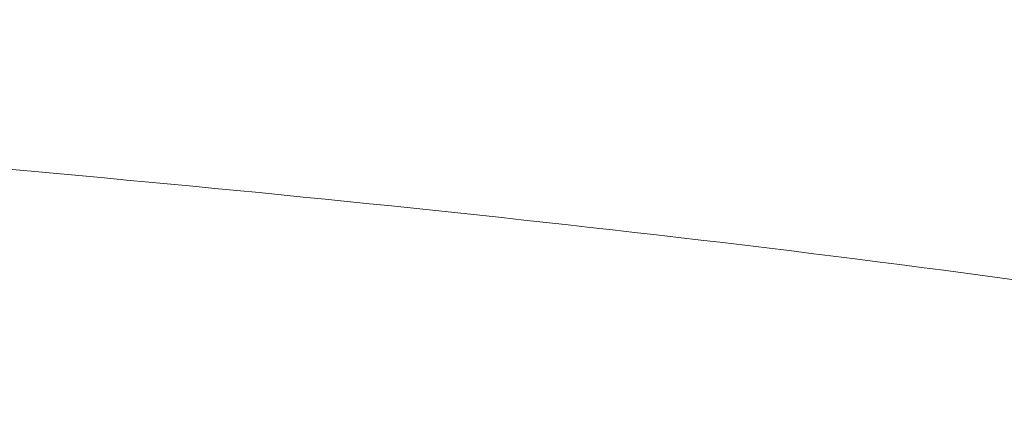
# Model space of a CAD drawing. Units: millimetres. Extents: x 23 to 320, y -1 to 302.
# Drawn here: x 237 to 269, y 243 to 256 of the extents above; entities that cross this region are included whole.
import ezdxf

# ---------------------------------------------------------------- set-up
doc = ezdxf.new("R2010")
doc.units = ezdxf.units.MM
doc.styles.get("Standard").update_dxf_attribs({"font": 'arial.ttf'})
doc.dimstyles.get("Standard").update_dxf_attribs({"dimtxt": 20, "dimasz": 15, "dimexe": 2, "dimexo": 0.0625, "dimgap": 0.09, "dimtad": 0, "dimtih": 1, "dimtoh": 1, "dimdec": 0, "dimzin": 0, "dimdsep": 46, "dimtxsty": 'Standard', "dimcen": 0.09, "dimadec": 0, "dimazin": 0, "dimtfac": 1, "dimtdec": 0, "dimtofl": 0, "dimtmove": 0, "dimatfit": 3, "dimfxl": 1, "dimtolj": 1, "dimtzin": 0, "dimarcsym": 0})

# ---------------------------------------------------------------- blocks, each defined once
blk = doc.blocks.new('*D1')
at = {"color": 0, "lineweight": -2}
for p, q in [((100.215, 286.599), (100.215, 290.599)), ((301.03, 286.599), (301.03, 290.599)), ((115.215, 288.599), (180.198, 288.599)), ((286.03, 288.599), (221.047, 288.599))]:
    blk.add_line(p, q, dxfattribs=at)
at = {"color": 0, "lineweight": 18}
for points in [[(115.215, 291.099), (115.215, 286.099), (100.215, 288.599)], [(286.03, 291.099), (286.03, 286.099), (301.03, 288.599)]]:
    blk.add_solid(points, dxfattribs=at)
at = {"layer": 'Defpoints', "color": 0, "lineweight": 18}
for p in [(301.03, 288.599), (100.215, 254.821), (301.03, 243.128)]:
    blk.add_point(p, dxfattribs=at)
at = {"color": 0, "lineweight": 18, "insert": (200.623, 288.599), "char_height": 20, "attachment_point": 5}
blk.add_mtext('\\A1;201', dxfattribs=at)

msp = doc.modelspace()

# ---------------------------------------------------------------- linework, layer by layer
at = {"lineweight": 18}
msp.add_open_spline([(172.067, 255.295), (178.153, 255.167), (197.278, 254.442), (223.98, 252.489), (252.328, 249.892), (273.049, 247.317), (285.846, 245.176), (290.992, 244.454)], degree=3, knots=[0, 0, 0, 0, 0.152354, 0.478851, 0.673201, 0.86755, 1, 1, 1, 1], dxfattribs=at)

# ---------------------------------------------------------------- dimensions: what is measured, and where the dimension line sits
dim = msp.add_linear_dim(base=(301.03, 288.599), p1=(100.215, 254.821), p2=(301.03, 243.128), dimstyle='Standard', dxfattribs=at)
dim.commit()
dim.dimension.update_dxf_attribs({"geometry": '*D1', "text_midpoint": (200.623, 288.599), "dimtype": 160})

doc.saveas('drawing.dxf')
